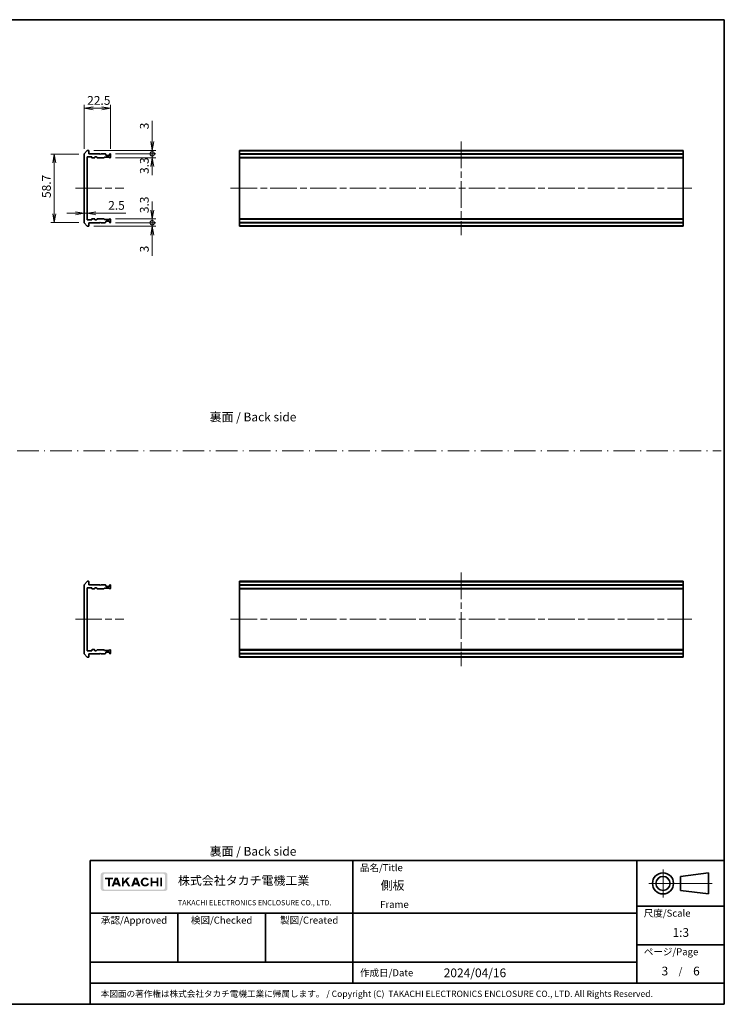
# Model space of a CAD drawing. Units: millimetres. Extents: x -1907 to 7332, y 32 to 1443.
# Drawn here: x 2202 to 2805, y 32 to 875 of the extents above; entities that cross this region are included whole.
import ezdxf
from ezdxf.enums import TextEntityAlignment as Align

# ---------------------------------------------------------------- set-up
doc = ezdxf.new("R2010")
doc.units = ezdxf.units.MM
doc.header["$LTSCALE"] = 4
doc.linetypes.add('CHAIN', pattern=[0.35429999999999995, 0.2362, -0.0295, 0.0591, -0.0295])
doc.linetypes.add('DASH_DOT', pattern=[0.37, 0.24, -0.06, 0.01, -0.06])
doc.layers.get('Defpoints').update_dxf_attribs({"lineweight": 25})
for name, color, linetype, lineweight in [('Border (ISO)', 7, 'Continuous', 35), ('Centerline (ISO)', 131, 'Continuous', 18), ('Dimension (ISO)', 7, 'Continuous', 18), ('Dimension (ISO) @ 1', 7, 'Continuous', 18), ('Hatch (ISO)', 1, 'Continuous', 18), ('Sketch Geometry (ISO)', 7, 'Continuous', 18), ('Symbol (ISO)', 7, 'Continuous', 18), ('Title (ISO)', 7, 'Continuous', 35), ('Visible (ISO)', 7, 'Continuous', 35), ('Visible Narrow (ISO)', 7, 'Continuous', 25)]:
    doc.layers.add(name, color=color, linetype=linetype, lineweight=lineweight)
doc.styles.add('Note Text (TK)', font='MS PGothic.ttf')
doc.styles.add('文字スタイル40', font='MS PGothic.ttf')
doc.styles.add('文字スタイル67', font='arial.ttf')
doc.dimstyles.new('Default - Method 1b (TK)', dxfattribs={"dimscale": 4, "dimtxt": 2.5, "dimasz": 2.5, "dimexe": 1, "dimexo": 1.499999999999999, "dimgap": 1, "dimtad": 1, "dimrnd": 1e-08, "dimdsep": 46, "dimtxsty": 'Note Text (TK)', "dimblk": 'OPEN', "dimcen": 0.09, "dimdle": 5, "dimclrd": 100, "dimclre": 100, "dimclrt": 7, "dimadec": 1, "dimazin": 1, "dimtfac": 1, "dimtmove": 0, "dimatfit": 3, "dimldrblk": 'OPEN', "dimfxl": 1, "dimtolj": 1, "dimlwd": -1, "dimlwe": -1, "dimarcsym": 0})

# ---------------------------------------------------------------- blocks, each defined once
blk = doc.blocks.new('図面枠 tk図枠')
at = {"layer": 'Border (ISO)'}
for p, q in [((14.49999999999999, 289), (405.4999999999999, 289)), ((14.49999999999999, 289), (14.50000000000001, 8.000000000000007)), ((405.4999999999999, 289), (405.4999999999999, 8.000000000000007)), ((14.50000000000001, 8.000000000000007), (405.4999999999999, 8.000000000000007))]:
    blk.add_line(p, q, dxfattribs=at)
blk = doc.blocks.new('表題欄 コピー版 tk表題欄')
at = {"layer": 'Hatch (ISO)'}
h = blk.add_hatch(color=256, dxfattribs=at)
edge = h.paths.add_edge_path(flags=0)
edge.add_arc((95.444849922821, 237.346881026017), 0.5958259999999996, 269.9999999999897, 360)
edge.add_line((96.040675922821, 237.3468810260171), (96.04067592282095, 240.7585970260168))
edge.add_arc((95.44484992282096, 240.7585970260169), 0.5958259999999996, 0, 90.0000000000068)
edge.add_line((95.44484992282091, 241.3544230260169), (79.00658192282103, 241.3544230260169))
edge.add_arc((79.00658192282103, 240.7585970260169), 0.5958259999999996, 90, 180)
edge.add_line((78.41075592282102, 240.7585970260168), (78.41075592282081, 237.3468810260171))
edge.add_arc((79.00658192282081, 237.3468810260168), 0.5958259999999996, 180, 270.0000000000205)
edge.add_line((79.00658192282103, 236.7510550260168), (95.44484992282091, 236.751055026017))
edge = h.paths.add_edge_path()
edge.add_line((77.70882392282107, 241.0034570260169), (77.70882392282107, 237.1020210260171))
edge.add_arc((78.41075592282097, 237.102021026017), 0.7019319999998935, 180, 270.000000000008)
edge.add_line((78.41075592282105, 236.4000890260172), (96.04067592282101, 236.4000890260172))
edge.add_arc((96.040675922821, 237.102021026017), 0.7019319999998921, 270, 360)
edge.add_line((96.7426079228209, 237.1020210260171), (96.74260792282098, 241.0034570260169))
edge.add_arc((96.04067592282107, 241.003457026017), 0.7019319999998921, 0, 90.00000000000873)
edge.add_line((96.04067592282095, 241.705389026017), (78.41075592282105, 241.7053890260169))
edge.add_arc((78.41075592282105, 241.0034570260169), 0.7019319999999984, 90.00000000000072, 180)
for points in [[(78.94128592282102, 240.1954190260171), (78.94128592282102, 239.7056990260171), (79.79013392282097, 239.7056990260171), (79.79013392282097, 237.7060090260171), (80.37779792282102, 237.7060090260171), (80.37779792282102, 239.7056990260171), (81.22664592282104, 239.7056990260171), (81.22664592282104, 240.1954190260171)], [(85.55355153134052, 237.7060090260171), (84.81294043548178, 238.9396854897348), (84.28739592282106, 238.3724785432585), (84.28739592282106, 237.7060090260171), (83.76502792282103, 237.7060090260171), (83.76502792282103, 240.1954190260171), (84.28739592282106, 240.1954190260171), (84.28739592282106, 239.1472136578642), (85.2586086041826, 240.1954190260171), (85.97643794456017, 240.1954190260171), (85.18872726044239, 239.3452627384302), (86.172817922821, 237.7060090260171)], [(91.96090243223207, 240.1954190260171), (91.96090243223207, 237.7060090260171), (92.4791894322321, 237.7060090260171), (92.4791894322321, 238.7058540260171), (93.63819343223211, 238.7058540260171), (93.63819343223211, 237.7060090260171), (94.15648043223207, 237.7060090260171), (94.15648043223207, 240.1954190260171), (93.63819343223211, 240.1954190260171), (93.63819343223211, 239.195574026017), (92.4791894322321, 239.195574026017), (92.4791894322321, 240.1954190260171)], [(94.71149643223212, 240.1954190260171), (94.71149643223212, 237.7060090260171), (95.2338644322322, 237.7060090260171), (95.2338644322322, 240.1954190260171)]]:
    blk.add_hatch(color=256, dxfattribs=at).paths.add_polyline_path(points)
h = blk.add_hatch(color=256, dxfattribs=at)
h.paths.add_polyline_path([(82.45967999495221, 238.7589070260171), (81.8218998506899, 238.7589070260171), (82.14078992282104, 239.627313026017)], flags=0)
h.paths.add_polyline_path([(82.64850318183746, 238.2447010260171), (81.63307666380464, 238.2447010260171), (81.43526189659153, 237.7060090260171), (80.81854592282102, 237.7060090260171), (81.73268992282102, 240.1954190260171), (82.54888992282102, 240.1954190260171), (83.46303392282098, 237.7060090260171), (82.84631794905052, 237.7060090260171)])
h = blk.add_hatch(color=256, dxfattribs=at)
h.paths.add_polyline_path([(87.39654585068993, 238.7589070260171), (88.03432599495216, 238.7589070260171), (87.71543592282107, 239.627313026017)], flags=0)
h.paths.add_polyline_path([(87.00990789659151, 237.7060090260171), (87.20772266380467, 238.2447010260171), (88.22314918183736, 238.2447010260171), (88.42096394905047, 237.7060090260171), (89.03767992282091, 237.7060090260171), (88.123535922821, 240.1954190260171), (87.30733592282104, 240.1954190260171), (86.39319192282105, 237.7060090260171)])
h = blk.add_hatch(color=256, dxfattribs=at)
edge = h.paths.add_edge_path()
edge.add_arc((90.39257192282079, 238.9507140260171), 1.273272000000011, 38.55054079078439, 336.5820184016556)
edge.add_line((91.56096443223191, 238.4446700260172), (91.04202846323602, 238.6694270587604))
edge.add_ellipse((90.392571922821, 238.9507140260171), major_axis=(0, -0.7998759999999119), ratio=0.8673469387756529, start_angle=128.5505407907963, end_angle=426.582018401653, ccw=False)
edge.add_line((90.96328818027123, 239.4055047731898), (91.38834540645578, 239.7442231660233))
at = {"layer": 'Title (ISO)'}
for p, q in [((74.70882392282105, 245.052739026017), (255.7088239228211, 245.052739026017)), ((74.70882392282105, 204.052739026017), (74.70882392282105, 245.052739026017)), ((149.7088239228211, 245.052739026017), (149.7088239228211, 210.052739026017)), ((230.7088239228211, 245.052739026017), (230.7088239228211, 210.052739026017)), ((255.7088239228211, 245.052739026017), (255.7088239228211, 204.052739026017)), ((243.2088239228211, 240.552739026017), (251.2088239228211, 241.552739026017)), ((243.2088239228211, 240.552739026017), (243.2088239228211, 236.552739026017)), ((251.2088239228211, 235.552739026017), (251.2088239228211, 241.552739026017)), ((243.2088239228211, 236.552739026017), (251.2088239228211, 235.552739026017)), ((230.7088239228211, 232.052739026017), (255.7088239228211, 232.052739026017)), ((74.70882392282105, 230.052739026017), (230.7088239228211, 230.0527390260171)), ((99.70882392282105, 230.052739026017), (99.70882392282108, 216.052739026017)), ((124.708823922821, 230.052739026017), (124.708823922821, 216.052739026017)), ((230.7088239228211, 221.052739026017), (255.7088239228211, 221.052739026017)), ((74.70882392282105, 216.052739026017), (230.7088239228211, 216.052739026017)), ((255.7088239228211, 210.052739026017), (74.70882392282105, 210.052739026017)), ((74.70882392282105, 204.052739026017), (255.7088239228211, 204.052739026017))]:
    blk.add_line(p, q, dxfattribs=at)
at = {"layer": 'Title (ISO)', "color": 4, "linetype": 'CHAIN', "lineweight": 18, "ltscale": 8.889559745788574}
blk.add_line((238.2088239228211, 242.5527390260171), (238.2088239228211, 234.552739026017), dxfattribs=at)
at = {"layer": 'Title (ISO)', "color": 4, "linetype": 'CHAIN', "lineweight": 18, "ltscale": 20.00163269042969}
blk.add_line((252.2088239228211, 238.552739026017), (234.2088239228211, 238.552739026017), dxfattribs=at)
at = {"layer": 'Title (ISO)'}
for radius in [3, 2]:
    blk.add_circle((238.2088239228211, 238.5527390260171), radius, dxfattribs=at)
at = {"layer": 'Title (ISO)', "color": 1, "char_height": 2.000000029802322, "line_spacing_factor": 1.5, "style": 'Note Text (TK)'}
for s, insert, attachment_point in [('\\fＭＳ Ｐゴシック|b0|i0;{\\H2.0000;品名/Title}', (151.708823922821, 243.052739026017), 4), ('\\fＭＳ Ｐゴシック|b0|i0;{\\H2.0000;尺度/Scale}', (232.7088239228211, 230.052739026017), 4), ('\\fＭＳ Ｐゴシック|b0|i0;{\\H2.0000;承認/Approved}', (87.20882392282105, 228.052739026017), 5), ('\\fＭＳ Ｐゴシック|b0|i0;{\\H2.0000;検図/Checked}', (112.208823922821, 228.0527390260171), 5), ('\\fＭＳ Ｐゴシック|b0|i0;{\\H2.0000;製図/Created}', (137.208823922821, 228.052739026017), 5), ('\\fＭＳ Ｐゴシック|b0|i0;{\\H2.0000;ページ/Page}', (232.7088239228211, 219.052739026017), 4), ('\\fＭＳ Ｐゴシック|b0|i0;{\\H2.0000;作成日/Date}', (151.708823922821, 213.052739026017), 4)]:
    blk.add_mtext(s, dxfattribs=dict(at, insert=insert, attachment_point=attachment_point))
at = {"layer": 'Title (ISO)', "color": 7, "line_spacing_factor": 1.5, "style": 'Note Text (TK)'}
for s, insert, char_height, attachment_point in [('株式会社タカチ電機工業', (99.74260792282095, 239.052739026017), 2.5, 4), ('\\fArial|b0|i0;{\\H1.4986;TAKACHI ELECTRONICS ENCLOSURE CO., LTD.}', (99.74260792282095, 233.052739026017), 1.49859994649887, 4), ('\\fＭＳ Ｐゴシック|b0|i0;{\\H2.0000;/}', (243.2088239228211, 213.5527390260171), 2.000000029802322, 5), ('\\fMS PGothic|b0|i0;{\\H1.8000;本図面の著作権は株式会社タカチ電機工業に帰属します。 / Copyright (C)\xa0 TAKACHI ELECTRONICS ENCLOSURE CO., LTD. All Rights Reserved.}', (77.70882392282107, 207.052739026017), 1.800000071525573, 4)]:
    blk.add_mtext(s, dxfattribs=dict(at, insert=insert, char_height=char_height, attachment_point=attachment_point))
at = {"layer": 'Title (ISO)', "color": 7}
for tag, p, height, style in [('<品名>_001', (157.4957557410028, 236.6535912987443), 2.5, 'Note Text (TK)'), ('<Title>_001', (157.4878143697324, 231.5520568828656), 2.000000029802322, '文字スタイル67'), ('<型番>_001', (157.6576875571527, 219.9930798731327), 3.000000119209289, '文字スタイル40'), ('作成日_001', (175.617914831912, 211.7814322078352), 2.5, 'Note Text (TK)'), ('<ページ_No.>_001', (237.9488807410029, 212.302739026017), 2.5, 'Note Text (TK)'), ('<総ページ数>_001', (246.7926307410029, 212.302739026017), 2.5, 'Note Text (TK)')]:
    blk.add_attdef(tag, p, '', height=height, dxfattribs=dict(at, style=style))
at = {"layer": 'Title (ISO)', "color": 7, "style": 'Note Text (TK)'}
for tag, p in [('<尺度>', (243.2088239228211, 224.552739026017)), ('<部品サイズ>', (112.208823922821, 213.052739026017))]:
    blk.add_attdef(tag, text='', height=2.5, dxfattribs=at).set_placement(p, align=Align.MIDDLE_CENTER)
blk = doc.blocks.new('_Open')
at = {"color": 0, "linetype": 'ByBlock', "lineweight": -2}
for p, q in [((-1, 0.1666666666666666), (0, 0)), ((-1, -0.1666666666666666), (0, 0)), ((0, 0), (-1, 0))]:
    blk.add_line(p, q, dxfattribs=at)
blk = doc.blocks.new('*D66')
at = {"layer": 'Defpoints', "color": 0}
for p in [(2279.38855180359, 799.1304400275039), (2256.888551803586, 760.0305739594477), (2279.38855180359, 759.8391889400009)]:
    blk.add_point(p, dxfattribs=at)
at = {"layer": 'Dimension (ISO)', "color": 100}
for p, q in [((2256.888551803586, 764.5305739594477), (2256.888551803586, 802.1304400275038)), ((2279.38855180359, 764.3391889400009), (2279.38855180359, 802.1304400275038)), ((2264.388551803586, 799.1304400275039), (2271.88855180359, 799.1304400275039))]:
    blk.add_line(p, q, dxfattribs=at)
at = {"layer": 'Dimension (ISO)', "color": 100, "xscale": 7.5, "yscale": 7.5, "zscale": 7.5, "rotation": 180}
blk.add_blockref('_Open', (2256.888551803586, 799.1304400275039), dxfattribs=at)
at = {"layer": 'Dimension (ISO)', "color": 100, "xscale": 7.5, "yscale": 7.5, "zscale": 7.5}
blk.add_blockref('_Open', (2279.38855180359, 799.1304400275039), dxfattribs=at)
at = {"layer": 'Dimension (ISO)', "color": 7, "insert": (2259.402756349042, 805.880440027504), "char_height": 7.5, "attachment_point": 4, "style": 'Note Text (TK)'}
blk.add_mtext('\\A1;22.5', dxfattribs=at)
blk = doc.blocks.new('_DotSmall')
at = {"color": 0, "linetype": 'ByBlock', "const_width": 0.5}
blk.add_lwpolyline([(-0.0625, 0, 1), (0.0625, 0, 1)], format="xyb", close=True, dxfattribs=at)
blk = doc.blocks.new('*D67')
at = {"layer": 'Defpoints', "color": 0}
for p in [(2260.588551803587, 763.1391889400037), (2279.088551803587, 760.1391889400038), (2315.088551803587, 760.1391889400036)]:
    blk.add_point(p, dxfattribs=at)
at = {"layer": 'Dimension (ISO)', "color": 100}
for p, q in [((2315.088551803587, 770.6391889400037), (2315.088551803587, 788.4857799138634)), ((2265.088551803587, 763.1391889400037), (2318.088551803587, 763.1391889400036)), ((2283.588551803587, 760.1391889400038), (2318.088551803587, 760.1391889400036)), ((2315.088551803587, 760.1391889400036), (2315.088551803587, 763.1391889400036)), ((2315.088551803587, 760.1391889400036), (2315.088551803587, 745.1391889400037))]:
    blk.add_line(p, q, dxfattribs=at)
at = {"layer": 'Dimension (ISO)', "color": 100, "xscale": 7.5, "yscale": 7.5, "zscale": 7.5}
for name, p, rotation in [('_Open', (2315.088551803587, 763.1391889400036), 270), ('_DotSmall', (2315.088551803587, 760.1391889400036), 90)]:
    blk.add_blockref(name, p, dxfattribs=dict(at, rotation=rotation))
at = {"layer": 'Dimension (ISO)', "color": 7, "insert": (2308.338551803586, 781.139189004773), "char_height": 7.5, "attachment_point": 4, "rotation": 90, "style": 'Note Text (TK)'}
blk.add_mtext('\\A1;3', dxfattribs=at)
blk = doc.blocks.new('*D68')
at = {"layer": 'Defpoints', "color": 0}
for p in [(2279.088551803587, 760.1391889400038), (2279.088551803587, 756.8391889400008), (2315.088551803587, 756.8391889400007)]:
    blk.add_point(p, dxfattribs=at)
at = {"layer": 'Dimension (ISO)', "color": 100}
for p, q in [((2315.088551803587, 760.1391889400036), (2315.088551803587, 767.6391889400036)), ((2283.588551803587, 760.1391889400038), (2318.088551803587, 760.1391889400036)), ((2315.088551803587, 760.1391889400036), (2315.088551803587, 756.8391889400007)), ((2283.588551803587, 756.8391889400008), (2318.088551803587, 756.8391889400007)), ((2315.088551803587, 749.3391889400007), (2315.088551803587, 741.8391889400007))]:
    blk.add_line(p, q, dxfattribs=at)
at = {"layer": 'Dimension (ISO)', "color": 100, "xscale": 7.5, "yscale": 7.5, "zscale": 7.5}
for name, p, rotation in [('_DotSmall', (2315.088551803587, 760.1391889400036), 270), ('_Open', (2315.088551803587, 756.8391889400007), 90)]:
    blk.add_blockref(name, p, dxfattribs=dict(at, rotation=rotation))
at = {"layer": 'Dimension (ISO)', "color": 7, "insert": (2308.338551803586, 742.9149582152742), "char_height": 7.5, "attachment_point": 4, "rotation": 90, "style": 'Note Text (TK)'}
blk.add_mtext('\\A1;3.3', dxfattribs=at)
blk = doc.blocks.new('*D69')
at = {"layer": 'Defpoints', "color": 0}
for p in [(2256.888551803589, 715.8644862091677), (2259.388551803586, 715.4588961886111), (2259.388551803586, 709.2713826624894)]:
    blk.add_point(p, dxfattribs=at)
at = {"layer": 'Dimension (ISO)', "color": 100}
for p, q in [((2249.38855180359, 709.2713826624894), (2241.88855180359, 709.2713826624894)), ((2256.888551803589, 709.2713826624894), (2259.388551803586, 709.2713826624894)), ((2266.888551803586, 709.2713826624894), (2292.4055974372, 709.2713826624894))]:
    blk.add_line(p, q, dxfattribs=at)
at = {"layer": 'Dimension (ISO)', "color": 100, "xscale": 7.5, "yscale": 7.5, "zscale": 7.5}
blk.add_blockref('_Open', (2256.888551803589, 709.2713826624894), dxfattribs=at)
at = {"layer": 'Dimension (ISO)', "color": 100, "xscale": 7.5, "yscale": 7.5, "zscale": 7.5, "rotation": 180}
blk.add_blockref('_Open', (2259.388551803586, 709.2713826624894), dxfattribs=at)
at = {"layer": 'Dimension (ISO)', "color": 7, "insert": (2277.388551982654, 716.0213826624895), "char_height": 7.5, "attachment_point": 4, "style": 'Note Text (TK)'}
blk.add_mtext('\\A1;2.5', dxfattribs=at)
blk = doc.blocks.new('*D70')
at = {"layer": 'Defpoints', "color": 0}
for p in [(2279.088551803587, 701.1391889400037), (2315.088551803587, 701.1391889400036), (2260.588551803587, 698.1391889400038)]:
    blk.add_point(p, dxfattribs=at)
at = {"layer": 'Dimension (ISO)', "color": 100}
for p, q in [((2315.088551803587, 701.1391889400036), (2315.088551803587, 716.1391889400037)), ((2283.588551803587, 701.1391889400037), (2318.088551803587, 701.1391889400036)), ((2315.088551803587, 701.1391889400036), (2315.088551803587, 698.1391889400036)), ((2265.088551803587, 698.1391889400038), (2318.088551803587, 698.1391889400036)), ((2315.088551803587, 690.6391889400037), (2315.088551803587, 672.7925979661431))]:
    blk.add_line(p, q, dxfattribs=at)
at = {"layer": 'Dimension (ISO)', "color": 100, "xscale": 7.5, "yscale": 7.5, "zscale": 7.5}
for name, p, rotation in [('_DotSmall', (2315.088551803587, 701.1391889400036), 270), ('_Open', (2315.088551803587, 698.1391889400036), 90)]:
    blk.add_blockref(name, p, dxfattribs=dict(at, rotation=rotation))
at = {"layer": 'Dimension (ISO)', "color": 7, "insert": (2308.338551803586, 675.7925979661436), "char_height": 7.5, "attachment_point": 4, "rotation": 90, "style": 'Note Text (TK)'}
blk.add_mtext('\\A1;3', dxfattribs=at)
blk = doc.blocks.new('*D71')
at = {"layer": 'Defpoints', "color": 0}
for p in [(2279.088551803587, 704.4391889399994), (2279.088551803587, 701.1391889400037), (2315.088551803587, 704.4391889399993)]:
    blk.add_point(p, dxfattribs=at)
at = {"layer": 'Dimension (ISO)', "color": 100}
for p, q in [((2315.088551803587, 711.9391889399993), (2315.088551803587, 719.4391889399993)), ((2283.588551803587, 704.4391889399994), (2318.088551803587, 704.4391889399993)), ((2283.588551803587, 701.1391889400037), (2318.088551803587, 701.1391889400036)), ((2315.088551803587, 701.1391889400036), (2315.088551803587, 704.4391889399993)), ((2315.088551803587, 701.1391889400036), (2315.088551803587, 693.6391889400036))]:
    blk.add_line(p, q, dxfattribs=at)
at = {"layer": 'Dimension (ISO)', "color": 100, "xscale": 7.5, "yscale": 7.5, "zscale": 7.5}
for name, p, rotation in [('_Open', (2315.088551803587, 704.4391889399993), 270), ('_DotSmall', (2315.088551803587, 701.1391889400036), 90)]:
    blk.add_blockref(name, p, dxfattribs=dict(at, rotation=rotation))
at = {"layer": 'Dimension (ISO)', "color": 7, "insert": (2308.338551803586, 709.3675497704965), "char_height": 7.5, "attachment_point": 4, "rotation": 90, "style": 'Note Text (TK)'}
blk.add_mtext('\\A1;3.3', dxfattribs=at)
blk = doc.blocks.new('*D48')
at = {"layer": 'Defpoints', "color": 0}
for p in [(2256.888551803586, 759.9891889400024), (2231.265281536165, 701.2891889400051), (2256.888551803586, 701.2891889400051)]:
    blk.add_point(p, dxfattribs=at)
at = {"layer": 'Dimension (ISO)', "color": 100}
for p, q in [((2252.388551803586, 759.9891889400024), (2228.265281536165, 759.9891889400024)), ((2231.265281536165, 752.4891889400024), (2231.265281536165, 708.7891889400053)), ((2252.388551803586, 701.2891889400051), (2228.265281536165, 701.2891889400051))]:
    blk.add_line(p, q, dxfattribs=at)
at = {"layer": 'Dimension (ISO)', "color": 100, "xscale": 7.5, "yscale": 7.5, "zscale": 7.5}
for p, rotation in [((2231.265281536165, 759.9891889400024), 90), ((2231.265281536165, 701.2891889400051), 270)]:
    blk.add_blockref('_Open', p, dxfattribs=dict(at, rotation=rotation))
at = {"layer": 'Dimension (ISO)', "color": 7, "insert": (2224.515281536165, 720.0283934854582), "char_height": 7.5, "attachment_point": 4, "rotation": 90, "style": 'Note Text (TK)'}
blk.add_mtext('\\A1; 58.7', dxfattribs=at)

msp = doc.modelspace()

# ---------------------------------------------------------------- linework, layer by layer
at = {"layer": 'Centerline (ISO)', "linetype": 'CHAIN', "ltscale": 23.99096870422363}
for p, q in [((2579.72890412312, 770.6391889400038), (2579.72890412312, 690.6391889400038)), ((2249.388551803586, 730.6391889400038), (2290.867299115959, 730.6391889400038)), ((2382.22890412312, 730.6391889400038), (2777.228904123118, 730.6391889400038)), ((2579.728904123118, 401.6392037178958), (2579.728904123118, 321.6392037178958)), ((2249.388551803586, 361.6392037178958), (2290.867299115957, 361.6392037178958)), ((2382.228904123118, 361.6392037178958), (2777.228904123118, 361.6392037178958))]:
    msp.add_line(p, q, dxfattribs=at)
at = {"layer": 'Sketch Geometry (ISO)', "color": 4, "linetype": 'DASH_DOT', "lineweight": 18, "ltscale": 19.16461944580078}
msp.add_line((1632.184619296815, 506.0000215280888), (2802.184619296813, 506.0000215280888), dxfattribs=at)
at = {"layer": 'Visible (ISO)'}
for p, q in [((2256.888551803586, 760.0305739594514), (2256.888551803586, 701.2478039205598)), ((2259.298597903502, 763.0312442599061), (2256.958085419709, 760.2226292793493)), ((2260.588551803587, 763.1391889400037), (2259.529064287381, 763.1391889400037)), ((2260.888551803586, 760.1391889400038), (2260.888551803586, 762.8391889400045)), ((2270.388551803586, 760.1391889400038), (2260.888551803586, 760.1391889400038)), ((2270.888551803586, 759.6391889400038), (2270.388551803586, 760.1391889400038)), ((2271.388551803586, 760.1391889400038), (2270.888551803586, 759.6391889400038)), ((2274.764287734873, 760.1391889400038), (2271.388551803586, 760.1391889400038)), ((2275.300683837942, 759.727056905649), (2274.976419769231, 760.051320974362)), ((2275.388551803586, 759.1391889400037), (2275.388551803586, 759.5149248712914)), ((2278.088551803587, 758.8391889400045), (2275.688551803585, 758.8391889400045)), ((2278.388551803586, 759.5149248712914), (2278.388551803586, 759.1391889400037)), ((2278.800683837943, 760.051320974362), (2278.476419769231, 759.727056905649)), ((2279.088551803587, 760.1391889400038), (2279.012815872298, 760.1391889400038)), ((2279.388551803586, 757.1391889400038), (2279.388551803586, 759.8391889400045)), ((2389.72890412312, 762.8391889400009), (2389.72890412312, 763.1391889400037)), ((2769.728904123118, 763.1391889400037), (2389.72890412312, 763.1391889400037)), ((2389.72890412312, 760.1391889400038), (2389.72890412312, 762.8391889400009)), ((2389.72890412312, 759.8391889400009), (2389.72890412312, 760.1391889400038)), ((2769.728904123118, 760.1391889400038), (2389.72890412312, 760.1391889400038)), ((2389.72890412312, 757.1391889400038), (2389.72890412312, 759.8391889400009)), ((2769.728904123118, 763.1391889400037), (2769.728904123118, 762.8391889400009)), ((2769.728904123118, 762.8391889400009), (2769.728904123118, 760.1391889400038)), ((2769.728904123118, 760.1391889400038), (2769.728904123118, 759.8391889400009)), ((2769.728904123118, 759.8391889400009), (2769.728904123118, 757.1391889400038)), ((2259.388551803586, 703.9391889400067), (2259.388551803586, 757.3391889400045)), ((2259.688551803585, 757.6391889400038), (2263.088551803587, 757.6391889400038)), ((2263.388551803586, 757.3391889400045), (2263.388551803586, 756.9391889400066)), ((2263.688551803585, 756.6391889400038), (2265.588551803586, 756.6391889400038)), ((2265.888551803586, 756.9391889400066), (2265.888551803586, 757.3391889400045)), ((2266.188551803585, 757.6391889400038), (2267.014287734873, 757.6391889400038)), ((2267.226419769231, 757.551320974362), (2267.850683837941, 756.9270569056498)), ((2268.062815872298, 756.8391889400045), (2273.714287734874, 756.8391889400045)), ((2273.92641976923, 756.9270569056498), (2274.250683837941, 757.2513209743591)), ((2274.462815872299, 757.3391889400045), (2277.964287734874, 757.3391889400045)), ((2278.17641976923, 757.2513209743591), (2278.500683837942, 756.9270569056498)), ((2278.712815872299, 756.8391889400045), (2279.088551803587, 756.8391889400045)), ((2389.72890412312, 756.8391889400008), (2389.72890412312, 757.1391889400038)), ((2389.72890412312, 756.6391889400038), (2389.72890412312, 756.8391889400008)), ((2389.72890412312, 756.8391889400008), (2769.728904123118, 756.8391889400008)), ((2389.72890412312, 756.6391889400038), (2769.728904123118, 756.6391889400038)), ((2389.72890412312, 704.6391889400037), (2389.72890412312, 756.6391889400038)), ((2769.728904123118, 757.1391889400038), (2769.728904123118, 756.8391889400008)), ((2769.728904123118, 756.8391889400008), (2769.728904123118, 756.6391889400038)), ((2769.728904123118, 756.6391889400038), (2769.728904123118, 704.6391889400037)), ((2256.958085419709, 701.0557486006619), (2259.298597903504, 698.247133620105)), ((2263.088551803587, 703.6391889400038), (2259.688551803585, 703.6391889400038)), ((2260.888551803586, 701.1391889400037), (2270.388551803586, 701.1391889400037)), ((2260.888551803586, 698.4391889400066), (2260.888551803586, 701.1391889400037)), ((2263.388551803586, 704.3391889400045), (2263.388551803586, 703.9391889400067)), ((2265.588551803586, 704.6391889400037), (2263.688551803585, 704.6391889400037)), ((2265.888551803586, 703.9391889400067), (2265.888551803586, 704.3391889400045)), ((2267.014287734873, 703.6391889400038), (2266.188551803585, 703.6391889400038)), ((2267.850683837943, 704.3513209743614), (2267.226419769231, 703.7270569056491)), ((2273.714287734874, 704.4391889400067), (2268.062815872298, 704.4391889400067)), ((2270.388551803586, 701.1391889400037), (2270.888551803586, 701.6391889400038)), ((2270.888551803586, 701.6391889400038), (2271.388551803586, 701.1391889400037)), ((2271.388551803586, 701.1391889400037), (2274.764287734873, 701.1391889400037)), ((2274.250683837941, 704.0270569056484), (2273.92641976923, 704.3513209743614)), ((2277.964287734874, 703.9391889400067), (2274.462815872299, 703.9391889400067)), ((2274.976419769231, 701.227056905649), (2275.300683837942, 701.551320974362)), ((2275.388551803586, 701.763453008716), (2275.388551803586, 702.1391889400038)), ((2275.688551803585, 702.4391889400066), (2278.088551803587, 702.4391889400066)), ((2278.500683837942, 704.3513209743614), (2278.17641976923, 704.0270569056484)), ((2278.388551803586, 702.1391889400038), (2278.388551803586, 701.763453008716)), ((2278.476419769231, 701.551320974362), (2278.800683837943, 701.227056905649)), ((2279.088551803587, 704.4391889400067), (2278.712815872299, 704.4391889400067)), ((2279.012815872298, 701.1391889400037), (2279.088551803587, 701.1391889400037)), ((2279.388551803586, 701.4391889400067), (2279.388551803586, 704.1391889400038)), ((2389.72890412312, 704.4391889399994), (2389.72890412312, 704.6391889400037)), ((2769.728904123118, 704.6391889400037), (2389.72890412312, 704.6391889400037)), ((2389.72890412312, 704.1391889400038), (2389.72890412312, 704.4391889399994)), ((2769.728904123118, 704.4391889399994), (2389.72890412312, 704.4391889399994)), ((2389.72890412312, 701.4391889399994), (2389.72890412312, 704.1391889400038)), ((2389.72890412312, 701.1391889400037), (2389.72890412312, 701.4391889399994)), ((2389.72890412312, 698.4391889399994), (2389.72890412312, 701.1391889400037)), ((2389.72890412312, 701.1391889400037), (2769.728904123118, 701.1391889400037)), ((2769.728904123118, 704.6391889400037), (2769.728904123118, 704.4391889399994)), ((2769.728904123118, 704.4391889399994), (2769.728904123118, 704.1391889400038)), ((2769.728904123118, 701.4391889399994), (2769.728904123118, 704.1391889400038)), ((2769.728904123118, 701.4391889399994), (2769.728904123118, 701.1391889400037)), ((2769.728904123118, 701.1391889400037), (2769.728904123118, 698.4391889399994)), ((2259.529064287381, 698.1391889400038), (2260.588551803587, 698.1391889400038)), ((2389.72890412312, 698.1391889400038), (2389.72890412312, 698.4391889399994)), ((2389.72890412312, 698.1391889400038), (2769.728904123118, 698.1391889400038)), ((2769.728904123118, 698.4391889399994), (2769.728904123118, 698.1391889400038)), ((2256.888551803586, 391.0305887373434), (2256.888551803586, 332.2478186984518)), ((2259.298597903502, 394.0312590377981), (2256.958085419707, 391.2226440572413)), ((2259.388551803586, 334.9392037178987), (2259.388551803586, 388.3392037178965)), ((2260.588551803587, 394.1392037178958), (2259.529064287381, 394.1392037178958)), ((2259.688551803585, 388.6392037178958), (2263.088551803587, 388.6392037178958)), ((2260.888551803586, 391.1392037178958), (2260.888551803586, 393.8392037178965)), ((2270.388551803586, 391.1392037178958), (2260.888551803586, 391.1392037178958)), ((2263.388551803586, 388.3392037178965), (2263.388551803586, 387.9392037178987)), ((2265.888551803586, 387.9392037178987), (2265.888551803586, 388.3392037178965)), ((2266.188551803585, 388.6392037178958), (2267.014287734873, 388.6392037178958)), ((2267.22641976923, 388.5513357522541), (2267.850683837941, 387.9270716835418)), ((2268.062815872298, 387.8392037178965), (2273.714287734874, 387.8392037178965)), ((2270.888551803586, 390.6392037178958), (2270.388551803586, 391.1392037178958)), ((2271.388551803586, 391.1392037178958), (2270.888551803586, 390.6392037178958)), ((2274.764287734873, 391.1392037178958), (2271.388551803586, 391.1392037178958)), ((2273.92641976923, 387.9270716835418), (2274.250683837941, 388.2513357522512)), ((2274.462815872297, 388.3392037178965), (2277.964287734874, 388.3392037178965)), ((2275.300683837942, 390.7270716835411), (2274.976419769229, 391.0513357522542)), ((2275.388551803586, 390.1392037178958), (2275.388551803586, 390.5149396491834)), ((2278.088551803587, 389.8392037178965), (2275.688551803585, 389.8392037178965)), ((2278.17641976923, 388.2513357522512), (2278.500683837942, 387.9270716835418)), ((2278.388551803586, 390.5149396491834), (2278.388551803586, 390.1392037178958)), ((2278.800683837943, 391.0513357522542), (2278.476419769229, 390.7270716835411)), ((2278.712815872297, 387.8392037178965), (2279.088551803585, 387.8392037178965)), ((2279.088551803585, 391.1392037178958), (2279.012815872298, 391.1392037178958)), ((2279.388551803586, 388.1392037178958), (2279.388551803586, 390.8392037178965)), ((2389.728904123118, 393.8392037178929), (2389.728904123118, 394.1392037178958)), ((2769.728904123118, 394.1392037178958), (2389.728904123118, 394.1392037178958)), ((2389.728904123118, 391.1392037178958), (2389.728904123118, 393.8392037178929)), ((2389.728904123118, 390.8392037178929), (2389.728904123118, 391.1392037178958)), ((2769.728904123118, 391.1392037178958), (2389.728904123118, 391.1392037178958)), ((2389.728904123118, 388.1392037178958), (2389.728904123118, 390.8392037178929)), ((2389.728904123118, 387.8392037178929), (2389.728904123118, 388.1392037178958)), ((2389.728904123118, 387.6392037178958), (2389.728904123118, 387.8392037178929)), ((2389.728904123118, 387.8392037178929), (2769.728904123118, 387.8392037178929)), ((2769.728904123118, 394.1392037178958), (2769.728904123118, 393.8392037178929)), ((2769.728904123118, 393.8392037178929), (2769.728904123118, 391.1392037178958)), ((2769.728904123118, 391.1392037178958), (2769.728904123118, 390.8392037178929)), ((2769.728904123118, 390.8392037178929), (2769.728904123118, 388.1392037178958)), ((2769.728904123118, 388.1392037178958), (2769.728904123118, 387.8392037178929)), ((2769.728904123118, 387.8392037178929), (2769.728904123118, 387.6392037178958)), ((2263.688551803585, 387.6392037178958), (2265.588551803586, 387.6392037178958)), ((2389.728904123118, 387.6392037178958), (2769.728904123118, 387.6392037178958)), ((2389.728904123118, 335.6392037178958), (2389.728904123118, 387.6392037178958)), ((2769.728904123118, 387.6392037178958), (2769.728904123118, 335.6392037178958)), ((2256.958085419707, 332.0557633785539), (2259.298597903502, 329.2471483979972)), ((2259.529064287381, 329.1392037178958), (2260.588551803587, 329.1392037178958)), ((2263.088551803587, 334.6392037178958), (2259.688551803585, 334.6392037178958)), ((2260.888551803586, 332.1392037178958), (2270.388551803586, 332.1392037178958)), ((2260.888551803586, 329.4392037178987), (2260.888551803586, 332.1392037178958)), ((2263.388551803586, 335.3392037178965), (2263.388551803586, 334.9392037178987)), ((2265.588551803586, 335.6392037178958), (2263.688551803585, 335.6392037178958)), ((2265.888551803586, 334.9392037178987), (2265.888551803586, 335.3392037178965)), ((2267.014287734873, 334.6392037178958), (2266.188551803585, 334.6392037178958)), ((2267.850683837941, 335.3513357522534), (2267.22641976923, 334.727071683541)), ((2273.714287734874, 335.4392037178987), (2268.062815872298, 335.4392037178987)), ((2270.388551803586, 332.1392037178958), (2270.888551803586, 332.6392037178958)), ((2270.888551803586, 332.6392037178958), (2271.388551803586, 332.1392037178958)), ((2271.388551803586, 332.1392037178958), (2274.764287734873, 332.1392037178958)), ((2274.250683837941, 335.0270716835404), (2273.92641976923, 335.3513357522534)), ((2277.964287734874, 334.9392037178987), (2274.462815872297, 334.9392037178987)), ((2274.976419769229, 332.2270716835411), (2275.300683837942, 332.5513357522542)), ((2275.388551803586, 332.7634677866082), (2275.388551803586, 333.1392037178958)), ((2275.688551803585, 333.4392037178987), (2278.088551803587, 333.4392037178987)), ((2278.500683837942, 335.3513357522534), (2278.17641976923, 335.0270716835404)), ((2278.388551803586, 333.1392037178958), (2278.388551803586, 332.7634677866082)), ((2278.476419769229, 332.5513357522542), (2278.800683837943, 332.2270716835411)), ((2279.088551803585, 335.4392037178987), (2278.712815872297, 335.4392037178987)), ((2279.012815872298, 332.1392037178958), (2279.088551803585, 332.1392037178958)), ((2279.388551803586, 332.4392037178987), (2279.388551803586, 335.1392037178958)), ((2389.728904123118, 335.4392037178914), (2389.728904123118, 335.6392037178958)), ((2769.728904123118, 335.6392037178958), (2389.728904123118, 335.6392037178958)), ((2389.728904123118, 335.1392037178958), (2389.728904123118, 335.4392037178914)), ((2769.728904123118, 335.4392037178914), (2389.728904123118, 335.4392037178914)), ((2389.728904123118, 332.4392037178914), (2389.728904123118, 335.1392037178958)), ((2389.728904123118, 332.1392037178958), (2389.728904123118, 332.4392037178914)), ((2389.728904123118, 329.4392037178914), (2389.728904123118, 332.1392037178958)), ((2389.728904123118, 332.1392037178958), (2769.728904123118, 332.1392037178958)), ((2389.728904123118, 329.1392037178958), (2389.728904123118, 329.4392037178914)), ((2389.728904123118, 329.1392037178958), (2769.728904123118, 329.1392037178958)), ((2769.728904123118, 335.6392037178958), (2769.728904123118, 335.4392037178914)), ((2769.728904123118, 335.4392037178914), (2769.728904123118, 335.1392037178958)), ((2769.728904123118, 332.4392037178914), (2769.728904123118, 335.1392037178958)), ((2769.728904123118, 332.4392037178914), (2769.728904123118, 332.1392037178958)), ((2769.728904123118, 332.1392037178958), (2769.728904123118, 329.4392037178914)), ((2769.728904123118, 329.4392037178914), (2769.728904123118, 329.1392037178958))]:
    msp.add_line(p, q, dxfattribs=at)
for centre, radius, start, end in [((2257.188551803585, 760.0305739594514), 0.3000000000000035, 140.1944289077143, 180), ((2259.529064287381, 762.8391889400045), 0.2999999999999976, 90, 140.1944289077143), ((2260.588551803587, 762.8391889400045), 0.2999999999999992, 0, 90), ((2274.764287734873, 759.8391889400045), 0.2999999999999793, 44.99999999984426, 90), ((2275.088551803587, 759.5149248712914), 0.2999999999999936, 0, 44.99999999984426), ((2275.688551803585, 759.1391889400037), 0.3000000000000025, 180, 270), ((2278.088551803587, 759.1391889400037), 0.299999999999998, 270, 0), ((2278.688551803585, 759.5149248712914), 0.3000000000000202, 135.0000000001557, 180), ((2279.012815872298, 759.8391889400045), 0.2999999999999758, 90, 135.0000000001557), ((2279.088551803587, 759.8391889400045), 0.2999999999999891, 0, 90), ((2259.688551803585, 757.3391889400045), 0.2999999999999933, 90, 180), ((2263.088551803587, 757.3391889400045), 0.299999999999998, 0, 90), ((2263.688551803585, 756.9391889400066), 0.2999999999999969, 180, 270), ((2265.588551803586, 756.9391889400066), 0.2999999999999936, 270, 0), ((2266.188551803585, 757.3391889400045), 0.299999999999998, 90, 180), ((2267.014287734873, 757.3391889400045), 0.2999999999999625, 44.99999999984426, 90), ((2268.062815872298, 757.1391889400038), 0.3000000000000202, 224.9999999998441, 270), ((2273.714287734874, 757.1391889400038), 0.2999999999999625, 270, 315.0000000001559), ((2274.462815872299, 757.0391889400053), 0.3000000000000013, 90, 135.0000000001557), ((2277.964287734874, 757.0391889400053), 0.3000000000000069, 44.99999999984426, 90), ((2278.712815872299, 757.1391889400038), 0.299999999999995, 224.9999999998441, 270), ((2279.088551803587, 757.1391889400038), 0.2999999999999891, 270, 0), ((2257.188551803585, 701.2478039205598), 0.3000000000000311, 180, 219.8055710922856), ((2259.688551803585, 703.9391889400067), 0.2999999999999936, 180, 270), ((2263.088551803587, 703.9391889400067), 0.299999999999998, 270, 0), ((2263.688551803585, 704.3391889400045), 0.3000000000000025, 90, 180), ((2265.588551803586, 704.3391889400045), 0.2999999999999947, 0, 90), ((2266.188551803585, 703.9391889400067), 0.299999999999998, 180, 270), ((2267.014287734873, 703.9391889400067), 0.2999999999999667, 270, 315.0000000001559), ((2268.062815872298, 704.1391889400038), 0.3000000000000069, 90, 135.0000000001557), ((2273.714287734874, 704.1391889400038), 0.2999999999999935, 44.99999999984426, 90), ((2274.462815872299, 704.2391889400059), 0.2999999999999803, 224.9999999998441, 270), ((2274.764287734873, 701.4391889400067), 0.2999999999999625, 270, 315.0000000001559), ((2275.088551803587, 701.763453008716), 0.299999999999973, 314.9999999998633, 0), ((2275.688551803585, 702.1391889400038), 0.299999999999998, 90, 180), ((2277.964287734874, 704.2391889400059), 0.3000000000000013, 270, 315.0000000001559), ((2278.088551803587, 702.1391889400038), 0.299999999999998, 0, 90), ((2278.688551803585, 701.763453008716), 0.2999999999999536, 180, 224.9999999998441), ((2278.712815872299, 704.1391889400038), 0.2999999999999669, 90, 135.0000000001557), ((2279.012815872298, 701.4391889400067), 0.2999999999999762, 224.9999999998441, 270), ((2279.088551803587, 704.1391889400038), 0.299999999999998, 0, 90), ((2279.088551803587, 701.4391889400067), 0.2999999999999936, 270, 0), ((2259.529064287381, 698.4391889400066), 0.299999999999986, 219.8055710922856, 270), ((2260.588551803587, 698.4391889400066), 0.299999999999998, 270, 0), ((2257.188551803585, 391.0305887373434), 0.3000000000000035, 140.1944289077143, 180), ((2259.529064287381, 393.8392037178965), 0.2999999999999976, 90, 140.1944289077143), ((2259.688551803585, 388.3392037178965), 0.2999999999999933, 90, 180), ((2260.588551803587, 393.8392037178965), 0.2999999999999992, 0, 90), ((2263.088551803587, 388.3392037178965), 0.299999999999998, 0, 90), ((2263.688551803585, 387.9392037178987), 0.2999999999999969, 180, 270), ((2265.588551803586, 387.9392037178987), 0.2999999999999936, 270, 0), ((2266.188551803585, 388.3392037178965), 0.299999999999998, 90, 180), ((2267.014287734873, 388.3392037178965), 0.2999999999999625, 44.99999999984426, 90), ((2268.062815872298, 388.1392037178958), 0.3000000000000202, 224.9999999998441, 270), ((2273.714287734874, 388.1392037178958), 0.2999999999999625, 270, 315.0000000001559), ((2274.462815872297, 388.0392037178972), 0.3000000000000013, 90, 135.0000000001557), ((2274.764287734873, 390.8392037178965), 0.2999999999999793, 44.99999999984426, 90), ((2275.088551803585, 390.5149396491834), 0.2999999999999936, 0, 44.99999999984426), ((2275.688551803585, 390.1392037178958), 0.3000000000000025, 180, 270), ((2277.964287734874, 388.0392037178972), 0.3000000000000069, 44.99999999984426, 90), ((2278.088551803587, 390.1392037178958), 0.299999999999998, 270, 0), ((2278.688551803585, 390.5149396491834), 0.3000000000000202, 135.0000000001557, 180), ((2278.712815872297, 388.1392037178958), 0.299999999999995, 224.9999999998441, 270), ((2279.012815872298, 390.8392037178965), 0.2999999999999758, 90, 135.0000000001557), ((2279.088551803585, 390.8392037178965), 0.2999999999999891, 0, 90), ((2279.088551803585, 388.1392037178958), 0.2999999999999891, 270, 0), ((2257.188551803585, 332.2478186984518), 0.3000000000000311, 180, 219.8055710922856), ((2259.529064287381, 329.4392037178987), 0.299999999999986, 219.8055710922856, 270), ((2259.688551803585, 334.9392037178987), 0.2999999999999936, 180, 270), ((2260.588551803587, 329.4392037178987), 0.299999999999998, 270, 0), ((2263.088551803587, 334.9392037178987), 0.299999999999998, 270, 0), ((2263.688551803585, 335.3392037178965), 0.3000000000000025, 90, 180), ((2265.588551803586, 335.3392037178965), 0.2999999999999947, 0, 90), ((2266.188551803585, 334.9392037178987), 0.299999999999998, 180, 270), ((2267.014287734873, 334.9392037178987), 0.2999999999999667, 270, 315.0000000001559), ((2268.062815872298, 335.1392037178958), 0.3000000000000069, 90, 135.0000000001557), ((2273.714287734874, 335.1392037178958), 0.2999999999999935, 44.99999999984426, 90), ((2274.462815872297, 335.239203717898), 0.2999999999999803, 224.9999999998441, 270), ((2274.764287734873, 332.4392037178987), 0.2999999999999625, 270, 315.0000000001559), ((2275.088551803587, 332.7634677866082), 0.299999999999973, 314.9999999998633, 0), ((2275.688551803585, 333.1392037178958), 0.299999999999998, 90, 180), ((2277.964287734874, 335.239203717898), 0.3000000000000013, 270, 315.0000000001559), ((2278.088551803587, 333.1392037178958), 0.299999999999998, 0, 90), ((2278.688551803585, 332.7634677866082), 0.2999999999999536, 180, 224.9999999998441), ((2278.712815872297, 335.1392037178958), 0.2999999999999669, 90, 135.0000000001557), ((2279.012815872298, 332.4392037178987), 0.2999999999999762, 224.9999999998441, 270), ((2279.088551803585, 335.1392037178958), 0.299999999999998, 0, 90), ((2279.088551803585, 332.4392037178987), 0.2999999999999936, 270, 0)]:
    msp.add_arc(centre, radius, start, end, dxfattribs=at)
at = {"layer": 'Visible Narrow (ISO)'}
for p, q in [((2389.72890412312, 762.8391889400009), (2769.728904123118, 762.8391889400009)), ((2389.72890412312, 759.8391889400009), (2769.728904123118, 759.8391889400009)), ((2769.728904123118, 757.1391889400038), (2389.72890412312, 757.1391889400038)), ((2389.72890412312, 704.1391889400038), (2769.728904123118, 704.1391889400038)), ((2769.728904123118, 701.4391889399994), (2389.72890412312, 701.4391889399994)), ((2769.728904123118, 698.4391889399994), (2389.72890412312, 698.4391889399994)), ((2389.728904123118, 393.8392037178929), (2769.728904123118, 393.8392037178929)), ((2389.728904123118, 390.8392037178929), (2769.728904123118, 390.8392037178929)), ((2769.728904123118, 388.1392037178958), (2389.728904123118, 388.1392037178958)), ((2389.728904123118, 335.1392037178958), (2769.728904123118, 335.1392037178958)), ((2769.728904123118, 332.4392037178914), (2389.728904123118, 332.4392037178914)), ((2769.728904123118, 329.4392037178914), (2389.728904123118, 329.4392037178914))]:
    msp.add_line(p, q, dxfattribs=at)

# ---------------------------------------------------------------- block references
at = {"xscale": 3, "yscale": 3, "zscale": 3}
msp.add_blockref('図面枠 tk図枠', (1588.500014325229, 8.00000675019696), dxfattribs=at)
ref = msp.add_blockref('表題欄 コピー版 tk表題欄', (2037.873542556765, -580.158210327856), dxfattribs=dict(xscale=3, yscale=3, zscale=3))
ref.add_attrib('<品名>_001', '側板', (2510.616491597955, 130.0795522047424), dxfattribs={"layer": 'Title (ISO)', "color": 7, "height": 7.5, "style": 'Note Text (TK)'})
ref.add_attrib('<尺度>_001', '1:3', (2760.639218870684, 89.75000675019696), dxfattribs={"layer": 'Title (ISO)', "color": 7, "height": 7.5, "style": 'Note Text (TK)'})
ref.add_attrib('作成日_001', '2024/04/16', (2564.748593870682, 55.1860862956515), dxfattribs={"layer": 'Title (ISO)', "color": 7, "height": 7.5, "style": 'Note Text (TK)'})
ref.add_attrib('<Title>_001', 'Frame', (2510.312429048952, 114.5491199395131), dxfattribs={"layer": 'Title (ISO)', "color": 7, "height": 6.000000089406967, "style": '文字スタイル67'})
ref.add_attrib('<ページ_No.>_001', '3', (2751.272741597955, 56.75000675019695), dxfattribs={"layer": 'Title (ISO)', "color": 7, "height": 7.5, "style": 'Note Text (TK)'})
ref.add_attrib('<総ページ数>_001', '6', (2778.272741597956, 56.75000675019695), dxfattribs={"layer": 'Title (ISO)', "color": 7, "height": 7.5, "style": 'Note Text (TK)'})

# ---------------------------------------------------------------- texts
at = {"layer": 'Symbol (ISO)', "color": 7, "char_height": 7.5, "attachment_point": 4, "line_spacing_factor": 1.5, "style": 'Note Text (TK)'}
for insert in [(2364.231665648167, 534.841231272985), (2364.231665648167, 163.0007667277241)]:
    msp.add_mtext('\\fＭＳ Ｐゴシック|b0|i0;裏面 / Back side', dxfattribs=dict(at, insert=insert))

# ---------------------------------------------------------------- dimensions: what is measured, and where the dimension line sits
at = {"layer": 'Dimension (ISO) @ 1', "color": 100}
for base, p1, p2, angle, override, picture, middle in [((2279.38855180359, 799.1304400275039), (2256.888551803586, 760.0305739594477), (2279.38855180359, 759.8391889400009), 180, {"dimscale": 1, "dimtxt": 7.5, "dimasz": 7.5, "dimexe": 3, "dimexo": 4.499999999999999, "dimgap": 3, "dimcen": 0.27, "dimtix": 0, "dimtofl": 0, "dimtmove": 0, "dimatfit": 1}, '*D66', (2268.138551803588, 799.1304400275039)), ((2315.088551803587, 760.1391889400036), (2260.588551803587, 763.1391889400037), (2279.088551803587, 760.1391889400038), 90, {"dimscale": 1, "dimtxt": 7.5, "dimasz": 7.5, "dimexe": 3, "dimexo": 4.499999999999999, "dimgap": 3, "dimtoh": 0, "dimdec": 2, "dimblk1": 'Open', "dimblk2": 'DotSmall', "dimsah": 1, "dimcen": 0.27, "dimdle": 0, "dimtol": 0, "dimlim": 0, "dimtp": 0, "dimtm": 0, "dimtdec": 2, "dimtix": 0, "dimtofl": 1, "dimtmove": 0, "dimatfit": 1}, '*D67', (2315.088551803587, 783.3124844593185)), ((2315.088551803587, 756.8391889400007), (2279.088551803587, 760.1391889400038), (2279.088551803587, 756.8391889400008), 90, {"dimscale": 1, "dimtxt": 7.5, "dimasz": 7.5, "dimexe": 3, "dimexo": 4.499999999999999, "dimgap": 3, "dimblk1": 'DotSmall', "dimblk2": 'Open', "dimsah": 1, "dimcen": 0.27, "dimdle": 0, "dimtix": 0, "dimtofl": 1, "dimtmove": 1, "dimatfit": 1}, '*D68', (2315.088551803587, 748.923480942547)), ((2259.388551803586, 709.2713826624894), (2256.888551803589, 715.8644862091677), (2259.388551803586, 715.4588961886111), 180, {"dimscale": 1, "dimtxt": 7.5, "dimasz": 7.5, "dimexe": 3, "dimexo": 4.499999999999999, "dimgap": 3, "dimtoh": 0, "dimdec": 2, "dimcen": 0.27, "dimse1": 1, "dimse2": 1, "dimtol": 0, "dimlim": 0, "dimtp": 0, "dimtm": 0, "dimtdec": 2, "dimtix": 0, "dimtofl": 1, "dimtmove": 0, "dimatfit": 1}, '*D69', (2283.397074709927, 709.2713826624894)), ((2315.088551803587, 704.4391889399993), (2279.088551803587, 701.1391889400037), (2279.088551803587, 704.4391889399994), 90, {"dimscale": 1, "dimtxt": 7.5, "dimasz": 7.5, "dimexe": 3, "dimexo": 4.499999999999999, "dimgap": 3, "dimblk1": 'DotSmall', "dimblk2": 'Open', "dimsah": 1, "dimcen": 0.27, "dimdle": 0, "dimtix": 0, "dimtofl": 1, "dimtmove": 1, "dimatfit": 1}, '*D71', (2315.088551803587, 715.3760724977692)), ((2315.088551803587, 701.1391889400036), (2260.588551803587, 698.1391889400038), (2279.088551803587, 701.1391889400037), 90, {"dimscale": 1, "dimtxt": 7.5, "dimasz": 7.5, "dimexe": 3, "dimexo": 4.499999999999999, "dimgap": 3, "dimtoh": 0, "dimdec": 2, "dimblk1": 'Open', "dimblk2": 'DotSmall', "dimsah": 1, "dimcen": 0.27, "dimdle": 0, "dimtol": 0, "dimlim": 0, "dimtp": 0, "dimtm": 0, "dimtdec": 2, "dimtix": 0, "dimtofl": 1, "dimtmove": 0, "dimatfit": 1}, '*D70', (2315.088551803587, 677.965893420689))]:
    dim = msp.add_linear_dim(base=base, p1=p1, p2=p2, angle=angle, dimstyle='Default - Method 1b (TK)', override=override, dxfattribs=at)
    dim.commit()
    dim.dimension.update_dxf_attribs({"geometry": picture, "text_midpoint": middle, "dimtype": 128})
dim = msp.add_linear_dim(base=(2231.265281536165, 701.2891889400051), p1=(2256.888551803586, 759.9891889400024), p2=(2256.888551803586, 701.2891889400051), angle=90, text=' <>', dimstyle='Default - Method 1b (TK)', override={"dimscale": 1, "dimtxt": 7.5, "dimasz": 7.5, "dimexe": 3, "dimexo": 4.499999999999999, "dimgap": 3, "dimcen": 0.27, "dimtix": 0, "dimtofl": 0, "dimtmove": 0, "dimatfit": 1}, dxfattribs=at)
dim.commit()
dim.dimension.update_dxf_attribs({"geometry": '*D48', "text_midpoint": (2231.265281536165, 730.6391889400038), "dimtype": 128})

doc.saveas('drawing.dxf')
